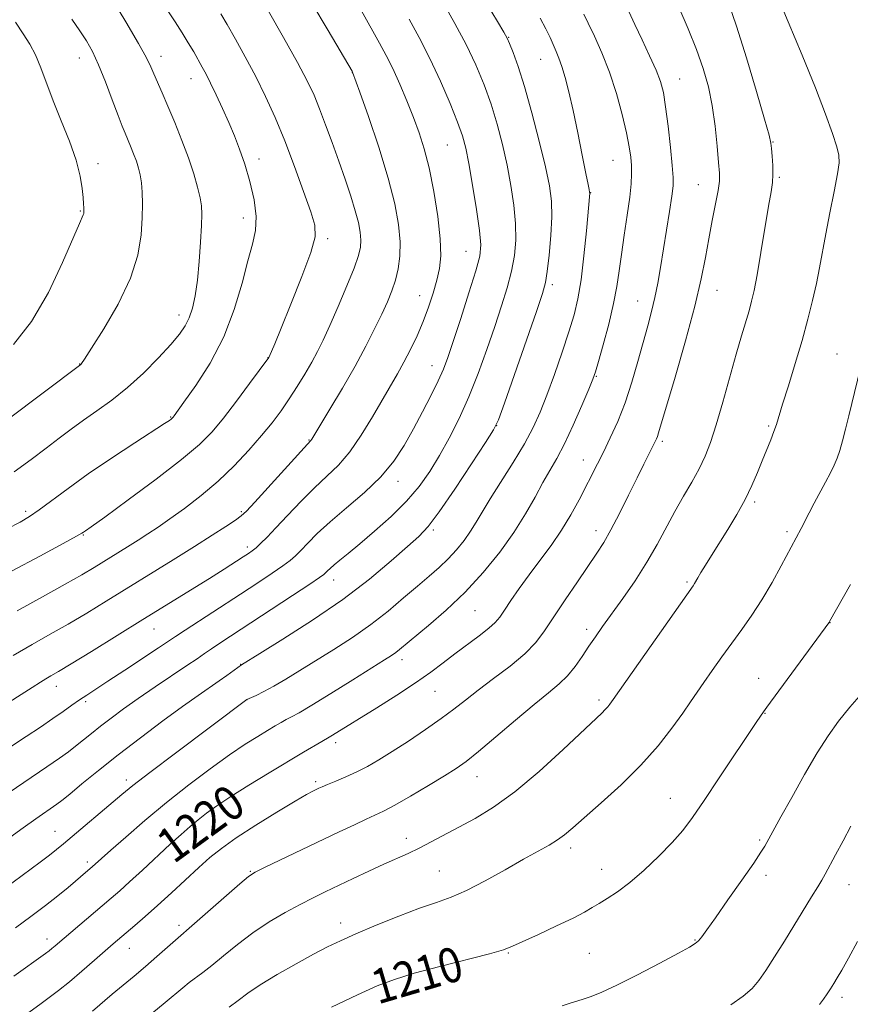
# Model space of a CAD drawing. Extents: x 2172300 to 2175200, y 349800 to 352700.
# Drawn here: x 2173689 to 2173880, y 350187 to 350415 of the extents above; entities that cross this region are included whole.
import ezdxf

# ---------------------------------------------------------------- set-up
doc = ezdxf.new("R2010")
doc.units = 0
doc.header["$MEASUREMENT"] = 0
for name, color, linetype, lineweight in [('DTM SPOT ELEVATION', 2, 'Continuous', 13), ('INDEX CONTOUR', 41, 'Continuous', 13), ('INDEX CONTOUR LABEL', 244, 'Continuous', 0), ('INTERMEDIATE CONTOUR', 44, 'Continuous', 0)]:
    doc.layers.add(name, color=color, linetype=linetype, lineweight=lineweight)
doc.styles.add('Style-ITALICS', font='ITALICS.shx')

msp = doc.modelspace()

# ---------------------------------------------------------------- linework, layer by layer
at = {"layer": 'DTM SPOT ELEVATION'}
for p in [(2173801.51, 350410.43, 1225.93), (2173721.3, 350406.03, 1241.44), (2173702.41, 350405.63, 1244.71), (2173808.9, 350405.34, 1224.85), (2173765.46, 350402.26, 1234.03), (2173728.2, 350400.92, 1240.73), (2173841.02, 350400.83, 1219.19), (2173862.59, 350386.28, 1215.92), (2173787.4, 350385.56, 1230.96), (2173706.74, 350381.27, 1245.47), (2173743.92, 350382.33, 1239.45), (2173825.65, 350382.02, 1222.9), (2173864.03, 350378.1, 1215.8), (2173820.44, 350374.59, 1223.96), (2173845.34, 350376.42, 1218.82), (2173702.68, 350370.32, 1246.12), (2173740.29, 350368.75, 1240.61), (2173759.73, 350363.96, 1237.69), (2173791.71, 350361.04, 1230.9), (2173811.63, 350353.35, 1225.64), (2173849.66, 350351.99, 1217.23), (2173781, 350350.76, 1232.75), (2173831.35, 350349.56, 1220.81), (2173725.41, 350346.33, 1242.58), (2173745.97, 350336.46, 1238.04), (2173877.33, 350337.3, 1212.78), (2173702.51, 350334.96, 1244.04), (2173783.84, 350334.58, 1230.73), (2173821.76, 350332.15, 1221.9), (2173723.48, 350322.74, 1240.1), (2173798.78, 350320.72, 1225.99), (2173861.56, 350320.67, 1214.22), (2173755.43, 350317.46, 1234.1), (2173837.04, 350317.11, 1217.7), (2173818.8, 350312.79, 1220.69), (2173776, 350307.9, 1229.43), (2173858.31, 350303.12, 1213.72), (2173690.01, 350300.97, 1240.36), (2173739.81, 350300.92, 1234.22), (2173703.35, 350295.47, 1237.9), (2173784.16, 350296.63, 1225.72), (2173821.67, 350296.51, 1218.59), (2173865.84, 350296.28, 1212.31), (2173741.24, 350292.75, 1232.41), (2173761.15, 350285.08, 1227.35), (2173842.73, 350284.66, 1214.22), (2173793.75, 350278.01, 1221.08), (2173875.75, 350275.24, 1209.97), (2173719.66, 350273.77, 1231.19), (2173819.52, 350273.68, 1216.47), (2173739.69, 350265.6, 1226.04), (2173776.93, 350266.72, 1221.49), (2173697.11, 350260.56, 1231.37), (2173859.3, 350262.38, 1210.67), (2173784.5, 350259.36, 1219.09), (2173703.88, 350257, 1229.7), (2173741.13, 350257.45, 1223.98), (2173822.38, 350257.4, 1214.35), (2173860.72, 350254.31, 1209.94), (2173761.57, 350247.56, 1219.57), (2173713.3, 350238.88, 1224.45), (2173756.96, 350238.49, 1218.3), (2173794.23, 350239.65, 1215.27), (2173838.85, 350234.64, 1210.77), (2173696.77, 350227.04, 1224.84), (2173733.97, 350227.5, 1218.87), (2173777.9, 350225.42, 1214.56), (2173859.53, 350225.03, 1208.22), (2173815.88, 350223.23, 1211.58), (2173704.24, 350220, 1222.39), (2173741.89, 350217.78, 1216.1), (2173785.55, 350217.93, 1212.93), (2173823.03, 350218.3, 1210.67), (2173860.97, 350216.89, 1207.56), (2173880.14, 350214.75, 1205.21), (2173762.73, 350205.92, 1212.56), (2173725.46, 350205.34, 1216.42), (2173694.93, 350202.19, 1220.58), (2173844.59, 350201.96, 1208.1), (2173713.98, 350200.02, 1217.23), (2173801.43, 350198.92, 1209.89), (2173820.16, 350198.85, 1209.07), (2173878.52, 350188.75, 1203.56)]:
    msp.add_point(p, dxfattribs=at)
at = {"layer": 'INDEX CONTOUR'}
for points in [[(2173685.739, 350296.92, 1240), (2173688.738, 350298.483, 1240), (2173690.95, 350299.769, 1240), (2173693.171, 350301.291, 1240), (2173699.822, 350306.264, 1240), (2173704.463, 350309.595, 1240), (2173709.865, 350313.262, 1240), (2173715.212, 350316.773, 1240), (2173722.053, 350321.211, 1240), (2173723.202, 350321.979, 1240), (2173723.601, 350322.271, 1240), (2173723.799, 350322.437, 1240), (2173723.937, 350322.577, 1240), (2173724.063, 350322.73, 1240), (2173724.288, 350323.029, 1240), (2173726.566, 350326.166, 1240), (2173729.287, 350330.014, 1240), (2173732.6, 350335.202, 1240), (2173735.764, 350341.229, 1240), (2173738.203, 350347.575, 1240), (2173739.984, 350353.641, 1240), (2173741.333, 350358.802, 1240), (2173742.412, 350362.679, 1240), (2173743.112, 350365.83, 1240), (2173743.261, 350369.053, 1240), (2173742.755, 350372.924, 1240), (2173741.782, 350377.137, 1240), (2173740.601, 350381.167, 1240), (2173739.418, 350384.629, 1240), (2173738.211, 350387.715, 1240), (2173736.907, 350390.762, 1240), (2173735.471, 350393.989, 1240), (2173734.025, 350397.147, 1240), (2173732.73, 350399.878, 1240), (2173731.694, 350401.94, 1240), (2173730.804, 350403.586, 1240), (2173728.826, 350407.058, 1240), (2173727.578, 350409.185, 1240), (2173726.159, 350411.501, 1240), (2173724.56, 350413.981, 1240), (2173722.705, 350416.808, 1240)], [(2173687.334, 350193.622, 1220), (2173694.573, 350198.805, 1220), (2173695.472, 350199.471, 1220), (2173696.103, 350199.972, 1220), (2173696.812, 350200.57, 1220), (2173709.804, 350211.647, 1220), (2173711.747, 350213.343, 1220), (2173714.02, 350215.394, 1220), (2173716.974, 350218.12, 1220), (2173723.371, 350224.051, 1220), (2173725.902, 350226.352, 1220), (2173727.979, 350228.176, 1220), (2173729.853, 350229.739, 1220), (2173731.795, 350231.26, 1220), (2173734.171, 350232.964, 1220), (2173737.37, 350235.077, 1220), (2173741.59, 350237.718, 1220), (2173746.273, 350240.572, 1220), (2173754.173, 350245.312, 1220), (2173758.441, 350247.837, 1220), (2173760.109, 350248.796, 1220), (2173760.842, 350249.235, 1220), (2173771.07, 350255.612, 1220), (2173775.692, 350258.537, 1220), (2173780.043, 350261.39, 1220), (2173783.541, 350263.845, 1220), (2173786.429, 350266.001, 1220), (2173789.149, 350268.068, 1220), (2173794.752, 350272.215, 1220), (2173796.982, 350273.948, 1220), (2173798.45, 350275.285, 1220), (2173799.484, 350276.536, 1220), (2173800.559, 350278.12, 1220), (2173802.054, 350280.351, 1220), (2173803.979, 350283.135, 1220), (2173806.246, 350286.278, 1220), (2173808.754, 350289.609, 1220), (2173811.326, 350293.063, 1220), (2173813.769, 350296.602, 1220), (2173815.924, 350300.161, 1220), (2173817.785, 350303.582, 1220), (2173822.025, 350311.901, 1220), (2173823.41, 350314.656, 1220), (2173825.006, 350317.923, 1220), (2173826.725, 350321.733, 1220), (2173828.422, 350326.048, 1220), (2173829.975, 350330.766, 1220), (2173831.362, 350335.546, 1220), (2173833.638, 350343.784, 1220), (2173834.542, 350347.136, 1220), (2173835.308, 350350.34, 1220), (2173835.962, 350353.671, 1220), (2173836.571, 350357.293, 1220), (2173838.644, 350370.197, 1220), (2173839.197, 350373.755, 1220), (2173839.492, 350376.117, 1220), (2173839.523, 350378.098, 1220), (2173839.312, 350380.814, 1220), (2173838.891, 350385.003, 1220), (2173838.349, 350389.91, 1220), (2173837.788, 350394.401, 1220), (2173837.257, 350397.67, 1220), (2173836.591, 350400.21, 1220), (2173835.578, 350402.843, 1220), (2173834.089, 350406.162, 1220), (2173832.345, 350409.865, 1220), (2173830.654, 350413.424, 1220), (2173829.267, 350416.403, 1220)], [(2173686.539, 350246.554, 1230), (2173690.15, 350248.934, 1230), (2173693.427, 350251.129, 1230), (2173696.289, 350253.084, 1230), (2173698.684, 350254.757, 1230), (2173700.7, 350256.184, 1230), (2173702.459, 350257.41, 1230), (2173704.14, 350258.533, 1230), (2173709.016, 350261.704, 1230), (2173712.927, 350264.275, 1230), (2173720.693, 350269.427, 1230), (2173724.588, 350272.036, 1230), (2173726.835, 350273.514, 1230), (2173739.604, 350281.815, 1230), (2173743.65, 350284.46, 1230), (2173746.939, 350286.643, 1230), (2173749.41, 350288.343, 1230), (2173751.089, 350289.599, 1230), (2173752.325, 350290.687, 1230), (2173753.55, 350291.942, 1230), (2173755.154, 350293.642, 1230), (2173757.357, 350295.85, 1230), (2173760.338, 350298.572, 1230), (2173764.137, 350301.777, 1230), (2173768.254, 350305.301, 1230), (2173772.05, 350308.943, 1230), (2173775.05, 350312.555, 1230), (2173777.439, 350316.198, 1230), (2173779.563, 350319.984, 1230), (2173781.677, 350323.945, 1230), (2173783.663, 350327.781, 1230), (2173785.304, 350331.109, 1230), (2173786.489, 350333.767, 1230), (2173787.51, 350336.484, 1230), (2173788.76, 350340.21, 1230), (2173790.49, 350345.507, 1230), (2173792.378, 350351.392, 1230), (2173793.956, 350356.495, 1230), (2173794.856, 350359.904, 1230), (2173795.098, 350362.552, 1230), (2173794.799, 350365.827, 1230), (2173794.093, 350370.679, 1230), (2173793.192, 350376.26, 1230), (2173792.323, 350381.281, 1230), (2173791.624, 350384.851, 1230), (2173790.869, 350387.672, 1230), (2173789.74, 350390.842, 1230), (2173788.009, 350395.169, 1230), (2173785.814, 350400.286, 1230), (2173783.379, 350405.538, 1230), (2173780.919, 350410.368, 1230), (2173778.58, 350414.637, 1230)], [(2173760.665, 350186.417, 1210), (2173766.64, 350189.26, 1210), (2173771.218, 350191.334, 1210), (2173775.172, 350192.867, 1210), (2173779.716, 350194.276, 1210), (2173785.623, 350195.861, 1210), (2173797.134, 350198.795, 1210), (2173800.348, 350199.705, 1210), (2173802.453, 350200.494, 1210), (2173808.417, 350203.251, 1210), (2173812.624, 350205.211, 1210), (2173816.416, 350207.032, 1210), (2173819.04, 350208.398, 1210), (2173820.84, 350209.446, 1210), (2173822.423, 350210.424, 1210), (2173824.31, 350211.575, 1210), (2173826.647, 350213.115, 1210), (2173829.489, 350215.255, 1210), (2173832.806, 350218.097, 1210), (2173836.226, 350221.306, 1210), (2173839.294, 350224.44, 1210), (2173841.735, 350227.25, 1210), (2173843.987, 350230.258, 1210), (2173846.67, 350234.176, 1210), (2173850.163, 350239.389, 1210), (2173858.847, 350252.398, 1210), (2173860.388, 350254.635, 1210), (2173861.157, 350255.703, 1210), (2173875.456, 350275.237, 1210), (2173875.612, 350275.493, 1210), (2173880.453, 350284.077, 1210)]]:
    msp.add_polyline3d(points, dxfattribs=at)
at = {"layer": 'INTERMEDIATE CONTOUR'}
for points in [[(2173719.19, 350184.985, 1214), (2173722.244, 350187.485, 1214), (2173726.322, 350190.921, 1214), (2173727.785, 350192.107, 1214), (2173730.921, 350194.427, 1214), (2173733.031, 350196.081, 1214), (2173735.726, 350198.325, 1214), (2173738.924, 350200.946, 1214), (2173742.487, 350203.631, 1214), (2173746.253, 350206.117, 1214), (2173749.981, 350208.314, 1214), (2173753.407, 350210.178, 1214), (2173756.378, 350211.708, 1214), (2173759.172, 350213.079, 1214), (2173765.636, 350216.153, 1214), (2173769.291, 350217.872, 1214), (2173772.738, 350219.463, 1214), (2173778.307, 350221.971, 1214), (2173780.881, 350223.201, 1214), (2173783.649, 350224.63, 1214), (2173793.777, 350230.043, 1214), (2173798.028, 350232.599, 1214), (2173802.967, 350236.156, 1214), (2173808.58, 350240.894, 1214), (2173814.12, 350245.962, 1214), (2173823.023, 350254.367, 1214), (2173823.824, 350255.156, 1214), (2173824.412, 350255.821, 1214), (2173824.892, 350256.433, 1214), (2173825.639, 350257.485, 1214), (2173844.119, 350283.769, 1214), (2173844.484, 350284.328, 1214), (2173845.235, 350285.64, 1214), (2173845.932, 350286.825, 1214), (2173846.968, 350288.533, 1214), (2173848.357, 350290.776, 1214), (2173852.12, 350296.765, 1214), (2173854.23, 350300.236, 1214), (2173856.162, 350303.691, 1214), (2173857.724, 350306.919, 1214), (2173858.987, 350309.898, 1214), (2173860.086, 350312.655, 1214), (2173862.05, 350317.47, 1214), (2173862.803, 350319.384, 1214), (2173863.362, 350320.994, 1214), (2173864.8, 350325.701, 1214), (2173866.124, 350329.955, 1214), (2173867.717, 350335.118, 1214), (2173869.299, 350340.44, 1214), (2173870.636, 350345.309, 1214), (2173871.719, 350349.66, 1214), (2173872.587, 350353.571, 1214), (2173873.298, 350357.174, 1214), (2173874.753, 350365.034, 1214), (2173875.711, 350369.938, 1214), (2173876.689, 350374.869, 1214), (2173877.464, 350378.907, 1214), (2173877.851, 350381.452, 1214), (2173877.801, 350383.2, 1214), (2173877.298, 350385.168, 1214), (2173876.311, 350388.233, 1214), (2173874.72, 350392.71, 1214), (2173872.387, 350398.775, 1214), (2173869.32, 350406.308, 1214), (2173866.1, 350414.016, 1214), (2173863.455, 350420.309, 1214)], [(2173681.54, 350222.163, 1226), (2173689.421, 350227.875, 1226), (2173692.355, 350229.952, 1226), (2173697.221, 350233.306, 1226), (2173698.408, 350234.211, 1226), (2173700.203, 350235.665, 1226), (2173703.032, 350237.993, 1226), (2173706.833, 350241.087, 1226), (2173711.42, 350244.733, 1226), (2173716.541, 350248.681, 1226), (2173721.68, 350252.545, 1226), (2173726.256, 350255.903, 1226), (2173729.83, 350258.449, 1226), (2173734.692, 350261.804, 1226), (2173736.495, 350263.077, 1226), (2173739.839, 350265.501, 1226), (2173744.113, 350268.13, 1226), (2173749.429, 350271.428, 1226), (2173756.22, 350275.792, 1226), (2173763.228, 350280.61, 1226), (2173769.39, 350285.31, 1226), (2173774.411, 350289.497, 1226), (2173778.193, 350292.819, 1226), (2173780.796, 350295.175, 1226), (2173782.942, 350297.474, 1226), (2173785.516, 350300.875, 1226), (2173789.092, 350306.078, 1226), (2173792.983, 350311.932, 1226), (2173796.191, 350316.827, 1226), (2173798.045, 350319.755, 1226), (2173799.181, 350322.125, 1226), (2173800.562, 350325.95, 1226), (2173807.946, 350347.119, 1226), (2173809.363, 350351.279, 1226), (2173810.058, 350353.811, 1226), (2173810.454, 350356.356, 1226), (2173810.88, 350360.129, 1226), (2173811.282, 350364.65, 1226), (2173811.51, 350369.015, 1226), (2173811.427, 350372.631, 1226), (2173810.952, 350376.157, 1226), (2173810.016, 350380.562, 1226), (2173808.604, 350386.459, 1226), (2173806.924, 350393.031, 1226), (2173805.238, 350399.102, 1226), (2173803.769, 350403.735, 1226), (2173802.596, 350406.948, 1226), (2173801.756, 350408.991, 1226), (2173801.19, 350410.25, 1226), (2173800.437, 350411.616, 1226), (2173798.941, 350414.108, 1226), (2173796.346, 350418.388, 1226)], [(2173682.546, 350233.589, 1228), (2173694.916, 350241.956, 1228), (2173697.829, 350243.969, 1228), (2173699.885, 350245.452, 1228), (2173701.573, 350246.746, 1228), (2173705.214, 350249.672, 1228), (2173707.344, 350251.364, 1228), (2173709.765, 350253.223, 1228), (2173712.598, 350255.31, 1228), (2173715.982, 350257.703, 1228), (2173719.923, 350260.396, 1228), (2173727.276, 350265.34, 1228), (2173729.602, 350266.931, 1228), (2173731.284, 350268.097, 1228), (2173732.932, 350269.223, 1228), (2173735.087, 350270.652, 1228), (2173746.708, 350278.258, 1228), (2173751.631, 350281.498, 1228), (2173755.611, 350284.132, 1228), (2173757.894, 350285.671, 1228), (2173758.887, 350286.391, 1228), (2173759.286, 350286.763, 1228), (2173759.689, 350287.188, 1228), (2173760.299, 350287.783, 1228), (2173761.219, 350288.596, 1228), (2173762.564, 350289.699, 1228), (2173764.486, 350291.25, 1228), (2173767.151, 350293.433, 1228), (2173770.602, 350296.345, 1228), (2173774.398, 350299.737, 1228), (2173777.974, 350303.277, 1228), (2173780.91, 350306.721, 1228), (2173783.35, 350310.177, 1228), (2173785.578, 350313.846, 1228), (2173787.823, 350317.897, 1228), (2173790.09, 350322.395, 1228), (2173792.332, 350327.378, 1228), (2173794.497, 350332.809, 1228), (2173796.525, 350338.368, 1228), (2173798.353, 350343.664, 1228), (2173799.927, 350348.393, 1228), (2173801.219, 350352.602, 1228), (2173802.205, 350356.425, 1228), (2173802.868, 350360.016, 1228), (2173803.19, 350363.601, 1228), (2173803.154, 350367.422, 1228), (2173802.76, 350371.655, 1228), (2173802.072, 350376.208, 1228), (2173801.169, 350380.922, 1228), (2173800.114, 350385.655, 1228), (2173798.896, 350390.352, 1228), (2173797.489, 350394.972, 1228), (2173795.857, 350399.506, 1228), (2173793.949, 350404.059, 1228), (2173791.705, 350408.756, 1228), (2173789.142, 350413.614, 1228), (2173786.588, 350418.182, 1228)], [(2173687.113, 350267.657, 1234), (2173691.53, 350270.203, 1234), (2173695.71, 350272.561, 1234), (2173699.847, 350274.929, 1234), (2173704.118, 350277.473, 1234), (2173708.645, 350280.244, 1234), (2173724.099, 350289.781, 1234), (2173728.98, 350292.823, 1234), (2173733.067, 350295.419, 1234), (2173736.242, 350297.48, 1234), (2173738.449, 350298.943, 1234), (2173739.789, 350299.897, 1234), (2173740.983, 350301.009, 1234), (2173742.912, 350303.093, 1234), (2173755.878, 350317.328, 1234), (2173756.07, 350317.618, 1234), (2173760.29, 350324.578, 1234), (2173763.183, 350329.435, 1234), (2173766.099, 350334.505, 1234), (2173768.585, 350339.104, 1234), (2173770.607, 350343.102, 1234), (2173772.235, 350346.507, 1234), (2173773.534, 350349.371, 1234), (2173774.565, 350351.905, 1234), (2173775.384, 350354.359, 1234), (2173776.023, 350356.966, 1234), (2173776.422, 350359.88, 1234), (2173776.493, 350363.233, 1234), (2173776.147, 350367.184, 1234), (2173775.268, 350371.994, 1234), (2173773.731, 350377.947, 1234), (2173771.535, 350385.042, 1234), (2173769.158, 350392.123, 1234), (2173767.199, 350397.747, 1234), (2173765.522, 350402.415, 1234), (2173765.395, 350402.636, 1234), (2173759.884, 350411.987, 1234), (2173756.123, 350418.331, 1234)], [(2173687.345, 350310.07, 1242), (2173691.323, 350312.94, 1242), (2173694.785, 350315.563, 1242), (2173697.768, 350317.868, 1242), (2173700.523, 350319.965, 1242), (2173703.351, 350322.018, 1242), (2173706.488, 350324.19, 1242), (2173709.912, 350326.641, 1242), (2173713.536, 350329.531, 1242), (2173717.229, 350332.91, 1242), (2173720.681, 350336.395, 1242), (2173723.54, 350339.492, 1242), (2173725.556, 350341.863, 1242), (2173726.893, 350343.78, 1242), (2173727.816, 350345.67, 1242), (2173728.551, 350347.919, 1242), (2173729.161, 350350.745, 1242), (2173729.667, 350354.323, 1242), (2173730.084, 350358.668, 1242), (2173730.405, 350363.149, 1242), (2173730.616, 350366.974, 1242), (2173730.696, 350369.603, 1242), (2173730.604, 350371.503, 1242), (2173730.292, 350373.392, 1242), (2173729.714, 350375.855, 1242), (2173728.839, 350378.945, 1242), (2173727.638, 350382.585, 1242), (2173726.122, 350386.639, 1242), (2173724.463, 350390.752, 1242), (2173722.875, 350394.515, 1242), (2173721.53, 350397.607, 1242), (2173719.604, 350401.996, 1242), (2173718.896, 350403.652, 1242), (2173717.892, 350405.728, 1242), (2173716.076, 350409.041, 1242), (2173713.175, 350414.021, 1242), (2173709.876, 350419.563, 1242)], [(2173705.457, 350185.53, 1216), (2173710.027, 350189.432, 1216), (2173715.065, 350193.603, 1216), (2173717.703, 350195.823, 1216), (2173720.347, 350198.121, 1216), (2173724.613, 350201.911, 1216), (2173729.032, 350205.736, 1216), (2173739.449, 350214.916, 1216), (2173741.468, 350216.624, 1216), (2173742.997, 350217.635, 1216), (2173745.182, 350218.724, 1216), (2173762.442, 350226.94, 1216), (2173765.922, 350228.581, 1216), (2173768.638, 350229.839, 1216), (2173770.68, 350230.763, 1216), (2173772.637, 350231.706, 1216), (2173775.225, 350233.097, 1216), (2173778.891, 350235.2, 1216), (2173783.018, 350237.637, 1216), (2173786.72, 350239.861, 1216), (2173789.412, 350241.541, 1216), (2173791.718, 350243.171, 1216), (2173794.56, 350245.457, 1216), (2173798.561, 350248.845, 1216), (2173803.141, 350252.761, 1216), (2173807.418, 350256.366, 1216), (2173810.715, 350259.051, 1216), (2173813.172, 350261.093, 1216), (2173815.132, 350262.994, 1216), (2173816.887, 350265.142, 1216), (2173818.519, 350267.467, 1216), (2173820.058, 350269.785, 1216), (2173821.565, 350272.001, 1216), (2173823.235, 350274.37, 1216), (2173827.88, 350280.843, 1216), (2173830.722, 350284.943, 1216), (2173833.466, 350289.196, 1216), (2173835.842, 350293.313, 1216), (2173839.926, 350300.942, 1216), (2173841.932, 350304.443, 1216), (2173843.859, 350307.724, 1216), (2173845.557, 350310.774, 1216), (2173846.937, 350313.677, 1216), (2173848.163, 350316.888, 1216), (2173849.453, 350320.954, 1216), (2173850.965, 350326.182, 1216), (2173854.07, 350337.257, 1216), (2173855.307, 350341.507, 1216), (2173857.041, 350347.285, 1216), (2173857.637, 350349.466, 1216), (2173858.202, 350351.982, 1216), (2173858.881, 350355.597, 1216), (2173859.765, 350360.734, 1216), (2173861.56, 350371.431, 1216), (2173862.132, 350374.762, 1216), (2173862.446, 350376.918, 1216), (2173862.551, 350378.735, 1216), (2173862.498, 350380.837, 1216), (2173862.362, 350382.998, 1216), (2173862.219, 350384.776, 1216), (2173862.074, 350386.033, 1216), (2173861.654, 350387.828, 1216), (2173860.611, 350391.524, 1216), (2173858.746, 350397.937, 1216), (2173856.421, 350405.727, 1216), (2173854.145, 350413.011, 1216), (2173852.268, 350418.404, 1216)], [(2173683.618, 350255.252, 1232), (2173691.543, 350260.299, 1232), (2173693.467, 350261.506, 1232), (2173694.715, 350262.26, 1232), (2173695.877, 350262.935, 1232), (2173697.605, 350263.953, 1232), (2173700.568, 350265.75, 1232), (2173705.195, 350268.606, 1232), (2173717.077, 350275.976, 1232), (2173732.464, 350285.48, 1232), (2173735.887, 350287.629, 1232), (2173740.234, 350290.418, 1232), (2173741.456, 350291.22, 1232), (2173742.354, 350291.857, 1232), (2173743.21, 350292.553, 1232), (2173744.284, 350293.527, 1232), (2173745.763, 350294.984, 1232), (2173747.814, 350297.12, 1232), (2173750.517, 350300.018, 1232), (2173753.6, 350303.287, 1232), (2173756.704, 350306.418, 1232), (2173759.556, 350309.081, 1232), (2173762.22, 350311.654, 1232), (2173764.844, 350314.693, 1232), (2173767.52, 350318.554, 1232), (2173770.108, 350322.792, 1232), (2173775.891, 350332.748, 1232), (2173777.372, 350335.418, 1232), (2173778.883, 350338.342, 1232), (2173780.386, 350341.506, 1232), (2173781.803, 350344.807, 1232), (2173783.063, 350348.138, 1232), (2173784.133, 350351.361, 1232), (2173784.992, 350354.329, 1232), (2173785.606, 350357.032, 1232), (2173785.894, 350359.993, 1232), (2173785.764, 350363.867, 1232), (2173785.169, 350369.041, 1232), (2173784.243, 350374.828, 1232), (2173783.166, 350380.27, 1232), (2173782.07, 350384.667, 1232), (2173780.907, 350388.349, 1232), (2173779.582, 350391.9, 1232), (2173778.039, 350395.742, 1232), (2173776.389, 350399.645, 1232), (2173774.779, 350403.212, 1232), (2173773.292, 350406.213, 1232), (2173771.745, 350409.077, 1232), (2173767.596, 350416.523, 1232)], [(2173686.922, 350287.208, 1238), (2173693.318, 350290.629, 1238), (2173698.693, 350293.517, 1238), (2173701.767, 350295.19, 1238), (2173703.027, 350295.901, 1238), (2173703.403, 350296.143, 1238), (2173703.815, 350296.43, 1238), (2173705.149, 350297.383, 1238), (2173708.285, 350299.65, 1238), (2173713.683, 350303.584, 1238), (2173720.139, 350308.37, 1238), (2173726.029, 350312.898, 1238), (2173730.16, 350316.38, 1238), (2173733.056, 350319.3, 1238), (2173735.671, 350322.464, 1238), (2173738.693, 350326.389, 1238), (2173741.745, 350330.45, 1238), (2173746.202, 350336.504, 1238), (2173746.787, 350337.858, 1238), (2173747.55, 350339.687, 1238), (2173749.012, 350343.241, 1238), (2173751.286, 350348.833, 1238), (2173753.811, 350355.221, 1238), (2173755.859, 350360.779, 1238), (2173756.85, 350364.394, 1238), (2173756.796, 350367.026, 1238), (2173755.855, 350370.153, 1238), (2173754.207, 350374.853, 1238), (2173752.111, 350380.62, 1238), (2173749.843, 350386.551, 1238), (2173747.621, 350391.933, 1238), (2173745.414, 350396.811, 1238), (2173743.133, 350401.423, 1238), (2173740.744, 350405.907, 1238), (2173738.456, 350410.006, 1238), (2173736.536, 350413.366, 1238), (2173735.105, 350415.841, 1238)], [(2173687.687, 350204.743, 1222), (2173691.212, 350207.349, 1222), (2173694.607, 350209.923, 1222), (2173697.476, 350212.189, 1222), (2173699.806, 350214.107, 1222), (2173704.402, 350218.011, 1222), (2173705.38, 350218.86, 1222), (2173709.69, 350222.708, 1222), (2173713.127, 350225.731, 1222), (2173717.564, 350229.548, 1222), (2173722.565, 350233.702, 1222), (2173727.711, 350237.774, 1222), (2173732.656, 350241.508, 1222), (2173737.074, 350244.684, 1222), (2173740.712, 350247.149, 1222), (2173743.608, 350248.993, 1222), (2173745.876, 350250.37, 1222), (2173747.634, 350251.419, 1222), (2173749.029, 350252.228, 1222), (2173750.205, 350252.869, 1222), (2173751.393, 350253.477, 1222), (2173753.141, 350254.428, 1222), (2173756.079, 350256.158, 1222), (2173760.525, 350258.897, 1222), (2173765.569, 350262.055, 1222), (2173772.866, 350266.65, 1222), (2173774.493, 350267.692, 1222), (2173775.464, 350268.365, 1222), (2173776.35, 350269.059, 1222), (2173783.053, 350274.602, 1222), (2173787.132, 350278.14, 1222), (2173791.488, 350282.284, 1222), (2173795.666, 350286.812, 1222), (2173799.468, 350291.493, 1222), (2173802.758, 350296.092, 1222), (2173805.446, 350300.395, 1222), (2173807.629, 350304.27, 1222), (2173809.449, 350307.607, 1222), (2173812.643, 350313.199, 1222), (2173814.397, 350316.575, 1222), (2173816.419, 350320.897, 1222), (2173818.421, 350325.428, 1222), (2173820.022, 350329.158, 1222), (2173820.976, 350331.453, 1222), (2173821.581, 350333.17, 1222), (2173822.274, 350335.539, 1222), (2173823.363, 350339.421, 1222), (2173824.642, 350344.216, 1222), (2173825.781, 350348.951, 1222), (2173826.539, 350352.925, 1222), (2173827.054, 350356.501, 1222), (2173827.557, 350360.307, 1222), (2173828.212, 350364.756, 1222), (2173828.914, 350369.381, 1222), (2173829.494, 350373.492, 1222), (2173829.819, 350376.59, 1222), (2173829.924, 350378.901, 1222), (2173829.881, 350380.835, 1222), (2173829.732, 350382.798, 1222), (2173829.397, 350385.18, 1222), (2173828.764, 350388.364, 1222), (2173827.751, 350392.58, 1222), (2173826.403, 350397.431, 1222), (2173824.795, 350402.366, 1222), (2173823.03, 350406.89, 1222), (2173821.324, 350410.741, 1222), (2173819.924, 350413.72, 1222), (2173818.927, 350415.814, 1222)], [(2173688.051, 350278.014, 1236), (2173693.924, 350281.237, 1236), (2173699.125, 350284.107, 1236), (2173702.978, 350286.3, 1236), (2173705.836, 350288.002, 1236), (2173713.507, 350292.73, 1236), (2173715.999, 350294.287, 1236), (2173718.273, 350295.743, 1236), (2173720.598, 350297.294, 1236), (2173723.338, 350299.198, 1236), (2173726.736, 350301.65, 1236), (2173730.568, 350304.596, 1236), (2173734.492, 350307.92, 1236), (2173738.207, 350311.486, 1236), (2173741.575, 350315.074, 1236), (2173744.497, 350318.446, 1236), (2173746.924, 350321.437, 1236), (2173748.992, 350324.19, 1236), (2173750.887, 350326.926, 1236), (2173752.747, 350329.797, 1236), (2173754.514, 350332.681, 1236), (2173756.083, 350335.39, 1236), (2173757.412, 350337.857, 1236), (2173758.708, 350340.507, 1236), (2173760.243, 350343.88, 1236), (2173762.172, 350348.278, 1236), (2173764.188, 350353.016, 1236), (2173765.866, 350357.163, 1236), (2173766.886, 350360.046, 1236), (2173767.336, 350362.002, 1236), (2173767.407, 350363.627, 1236), (2173767.249, 350365.438, 1236), (2173766.842, 350367.65, 1236), (2173766.13, 350370.402, 1236), (2173765.079, 350373.78, 1236), (2173763.767, 350377.65, 1236), (2173762.302, 350381.829, 1236), (2173760.782, 350386.117, 1236), (2173759.29, 350390.244, 1236), (2173757.901, 350393.929, 1236), (2173756.605, 350397.08, 1236), (2173755.044, 350400.363, 1236), (2173752.774, 350404.635, 1236), (2173749.569, 350410.368, 1236), (2173746.081, 350416.489, 1236)], [(2173690.752, 350185.242, 1218), (2173693.636, 350187.316, 1218), (2173695.441, 350188.638, 1218), (2173697.605, 350190.283, 1218), (2173700.151, 350192.324, 1218), (2173703.032, 350194.755, 1218), (2173705.919, 350197.262, 1218), (2173710.251, 350201.053, 1218), (2173715.206, 350205.285, 1218), (2173717.619, 350207.376, 1218), (2173720.475, 350209.919, 1218), (2173723.698, 350212.863, 1218), (2173730.015, 350218.698, 1218), (2173732.588, 350221, 1218), (2173735.225, 350223.123, 1218), (2173738.614, 350225.514, 1218), (2173743.146, 350228.441, 1218), (2173748.041, 350231.467, 1218), (2173752.223, 350233.983, 1218), (2173754.89, 350235.538, 1218), (2173756.328, 350236.328, 1218), (2173757.098, 350236.71, 1218), (2173757.714, 350236.998, 1218), (2173758.504, 350237.346, 1218), (2173759.751, 350237.863, 1218), (2173761.644, 350238.632, 1218), (2173763.985, 350239.62, 1218), (2173766.481, 350240.767, 1218), (2173768.938, 350242.045, 1218), (2173771.562, 350243.574, 1218), (2173774.657, 350245.508, 1218), (2173778.385, 350247.917, 1218), (2173782.338, 350250.553, 1218), (2173785.968, 350253.087, 1218), (2173788.915, 350255.297, 1218), (2173791.564, 350257.383, 1218), (2173794.495, 350259.658, 1218), (2173798.08, 350262.335, 1218), (2173801.882, 350265.228, 1218), (2173805.265, 350268.056, 1218), (2173807.791, 350270.655, 1218), (2173809.833, 350273.338, 1218), (2173814.59, 350280.486, 1218), (2173817.411, 350284.688, 1218), (2173821.914, 350291.298, 1218), (2173823.518, 350293.78, 1218), (2173825.164, 350296.661, 1218), (2173827.13, 350300.46, 1218), (2173829.237, 350304.714, 1218), (2173831.193, 350308.709, 1218), (2173832.763, 350311.874, 1218), (2173835.326, 350316.935, 1218), (2173835.677, 350317.678, 1218), (2173835.916, 350318.276, 1218), (2173836.173, 350319.077, 1218), (2173839.951, 350331.973, 1218), (2173842.334, 350340.306, 1218), (2173844.491, 350348.322, 1218), (2173845.979, 350354.657, 1218), (2173846.956, 350359.621, 1218), (2173847.735, 350363.938, 1218), (2173848.548, 350368.141, 1218), (2173849.322, 350371.999, 1218), (2173849.907, 350375.089, 1218), (2173850.192, 350377.21, 1218), (2173850.208, 350379.056, 1218), (2173850.027, 350381.541, 1218), (2173849.7, 350385.309, 1218), (2173849.217, 350389.925, 1218), (2173848.55, 350394.676, 1218), (2173847.662, 350399.039, 1218), (2173846.482, 350403.216, 1218), (2173844.933, 350407.596, 1218), (2173842.984, 350412.424, 1218), (2173840.798, 350417.37, 1218)], [(2173680.804, 350210.704, 1224), (2173693.411, 350219.968, 1224), (2173695.535, 350221.562, 1224), (2173697.18, 350222.845, 1224), (2173698.772, 350224.154, 1224), (2173712.262, 350235.583, 1224), (2173714.806, 350237.655, 1224), (2173718.698, 350240.676, 1224), (2173724.59, 350245.142, 1224), (2173741.118, 350257.52, 1224), (2173743.235, 350258.463, 1224), (2173745.012, 350259.32, 1224), (2173747.31, 350260.547, 1224), (2173750.093, 350262.178, 1224), (2173753.344, 350264.175, 1224), (2173761.161, 350269.051, 1224), (2173765.466, 350271.84, 1224), (2173769.715, 350274.818, 1224), (2173773.691, 350277.919, 1224), (2173777.294, 350280.954, 1224), (2173780.461, 350283.697, 1224), (2173783.154, 350286.003, 1224), (2173785.472, 350288.026, 1224), (2173787.548, 350289.997, 1224), (2173789.48, 350292.09, 1224), (2173791.238, 350294.255, 1224), (2173792.758, 350296.381, 1224), (2173794.055, 350298.449, 1224), (2173795.426, 350300.792, 1224), (2173797.254, 350303.827, 1224), (2173802.585, 350312.261, 1224), (2173805.192, 350316.569, 1224), (2173807.206, 350320.298, 1224), (2173808.82, 350323.848, 1224), (2173810.369, 350327.82, 1224), (2173812.096, 350332.601, 1224), (2173813.86, 350337.704, 1224), (2173815.429, 350342.427, 1224), (2173816.631, 350346.328, 1224), (2173817.533, 350350.025, 1224), (2173818.268, 350354.398, 1224), (2173818.932, 350359.962, 1224), (2173819.501, 350365.764, 1224), (2173820.263, 350374.464, 1224), (2173820.243, 350374.662, 1224), (2173820.105, 350375.261, 1224), (2173819.862, 350376.423, 1224), (2173819.356, 350378.953, 1224), (2173818.522, 350383.196, 1224), (2173817.482, 350388.405, 1224), (2173816.408, 350393.556, 1224), (2173815.441, 350397.822, 1224), (2173814.592, 350401.153, 1224), (2173813.84, 350403.691, 1224), (2173813.161, 350405.607, 1224), (2173812.515, 350407.17, 1224), (2173811.119, 350410.383, 1224), (2173810.16, 350412.42, 1224), (2173808.81, 350414.882, 1224)], [(2173685.711, 350322.036, 1244), (2173702.757, 350334.885, 1244), (2173702.95, 350335.121, 1244), (2173703.63, 350336.128, 1244), (2173705.261, 350338.646, 1244), (2173708.076, 350343.122, 1244), (2173711.379, 350348.843, 1244), (2173714.243, 350354.8, 1244), (2173715.964, 350360.162, 1244), (2173716.733, 350364.79, 1244), (2173716.964, 350368.717, 1244), (2173717.003, 350371.986, 1244), (2173716.929, 350374.673, 1244), (2173716.753, 350376.863, 1244), (2173716.483, 350378.659, 1244), (2173716.103, 350380.246, 1244), (2173715.593, 350381.827, 1244), (2173714.951, 350383.544, 1244), (2173714.248, 350385.287, 1244), (2173712.975, 350388.277, 1244), (2173712.299, 350389.921, 1244), (2173711.352, 350392.381, 1244), (2173710.01, 350395.996, 1244), (2173708.436, 350400.176, 1244), (2173706.861, 350404.102, 1244), (2173705.448, 350407.165, 1244), (2173704.078, 350409.63, 1244), (2173702.559, 350411.972, 1244), (2173700.725, 350414.618, 1244)], [(2173687.21, 350339.49, 1246), (2173691.404, 350344.785, 1246), (2173695.28, 350351.496, 1246), (2173698.567, 350358.446, 1246), (2173702.432, 350367.459, 1246), (2173703.329, 350369.432, 1246), (2173703.43, 350369.752, 1246), (2173703.473, 350370.086, 1246), (2173703.479, 350370.499, 1246), (2173703.466, 350371.074, 1246), (2173703.418, 350371.98, 1246), (2173703.315, 350373.408, 1246), (2173703.106, 350375.521, 1246), (2173702.621, 350378.385, 1246), (2173701.66, 350382.039, 1246), (2173700.116, 350386.437, 1246), (2173698.248, 350391.184, 1246), (2173696.408, 350395.802, 1246), (2173693.542, 350403.403, 1246), (2173692.293, 350406.36, 1246), (2173690.97, 350408.857, 1246), (2173689.461, 350411.238, 1246), (2173687.66, 350413.914, 1246)], [(2173737.031, 350186.427, 1212), (2173739.07, 350187.981, 1212), (2173741.29, 350189.646, 1212), (2173744.203, 350191.611, 1212), (2173748.107, 350193.973, 1212), (2173752.457, 350196.448, 1212), (2173756.496, 350198.66, 1212), (2173759.731, 350200.356, 1212), (2173762.719, 350201.799, 1212), (2173766.282, 350203.378, 1212), (2173770.957, 350205.351, 1212), (2173776.153, 350207.458, 1212), (2173780.994, 350209.306, 1212), (2173784.868, 350210.651, 1212), (2173788.235, 350211.845, 1212), (2173791.819, 350213.387, 1212), (2173796.116, 350215.61, 1212), (2173800.703, 350218.179, 1212), (2173804.933, 350220.59, 1212), (2173810.862, 350223.879, 1212), (2173812.829, 350225.065, 1212), (2173814.471, 350226.259, 1212), (2173816.33, 350227.836, 1212), (2173822.902, 350233.619, 1212), (2173827.498, 350237.806, 1212), (2173832.074, 350242.334, 1212), (2173836.027, 350246.801, 1212), (2173839.243, 350250.898, 1212), (2173841.732, 350254.342, 1212), (2173843.564, 350256.977, 1212), (2173846.622, 350261.467, 1212), (2173848.531, 350264.218, 1212), (2173850.726, 350267.322, 1212), (2173853.051, 350270.538, 1212), (2173855.377, 350273.704, 1212), (2173857.695, 350276.962, 1212), (2173860.026, 350280.531, 1212), (2173862.35, 350284.492, 1212), (2173864.493, 350288.407, 1212), (2173869.074, 350297.025, 1212), (2173870.92, 350300.65, 1212), (2173872.078, 350302.874, 1212), (2173874.686, 350307.702, 1212), (2173875.834, 350309.864, 1212), (2173876.707, 350311.634, 1212), (2173877.381, 350313.247, 1212), (2173877.981, 350315.033, 1212), (2173878.613, 350317.26, 1212), (2173879.305, 350319.941, 1212), (2173880.066, 350323.027, 1212), (2173883.382, 350336.656, 1212)], [(2173813.919, 350186.742, 1208), (2173815.51, 350187.273, 1208), (2173818.711, 350188.281, 1208), (2173820.564, 350188.905, 1208), (2173823.029, 350189.89, 1208), (2173826.555, 350191.519, 1208), (2173831.326, 350193.928, 1208), (2173836.439, 350196.608, 1208), (2173840.727, 350198.898, 1208), (2173843.33, 350200.321, 1208), (2173844.638, 350201.134, 1208), (2173845.353, 350201.779, 1208), (2173846.111, 350202.697, 1208), (2173847.31, 350204.324, 1208), (2173849.283, 350207.097, 1208), (2173852.174, 350211.195, 1208), (2173855.382, 350215.769, 1208), (2173858.117, 350219.712, 1208), (2173859.796, 350222.208, 1208), (2173860.667, 350223.603, 1208), (2173864.395, 350230.385, 1208), (2173866.886, 350234.892, 1208), (2173869.843, 350240.149, 1208), (2173872.765, 350245.146, 1208), (2173875.295, 350249.143, 1208), (2173877.687, 350252.475, 1208), (2173880.344, 350255.746, 1208), (2173883.547, 350259.455, 1208)], [(2173852.811, 350186.963, 1206), (2173855.714, 350188.985, 1206), (2173857.774, 350190.752, 1206), (2173859.338, 350192.587, 1206), (2173860.921, 350194.922, 1206), (2173862.911, 350198.05, 1206), (2173865.19, 350201.696, 1206), (2173871.485, 350211.893, 1206), (2173872.888, 350214.207, 1206), (2173873.834, 350215.811, 1206), (2173874.606, 350217.193, 1206), (2173877.004, 350221.595, 1206), (2173878.751, 350224.829, 1206), (2173880.567, 350228.269, 1206)], [(2173873.281, 350187.056, 1204), (2173874.249, 350188.304, 1204), (2173875.093, 350189.504, 1204), (2173875.869, 350190.695, 1204), (2173876.622, 350191.902, 1204), (2173877.425, 350193.217, 1204), (2173878.474, 350195.012, 1204), (2173879.993, 350197.728, 1204), (2173882.102, 350201.612, 1204)]]:
    msp.add_polyline3d(points, dxfattribs=at)

# ---------------------------------------------------------------- texts
at = {"layer": 'INDEX CONTOUR LABEL', "style": 'Style-ITALICS', "width": 0.875}
for s, rotation, p in [('1220', 36, (2173724.202, 350219.409, 1220)), ('1210', 16.4, (2173771.335, 350187.038, 1210))]:
    msp.add_text(s, height=8, rotation=rotation, dxfattribs=at).set_placement(p)

doc.saveas('drawing.dxf')
